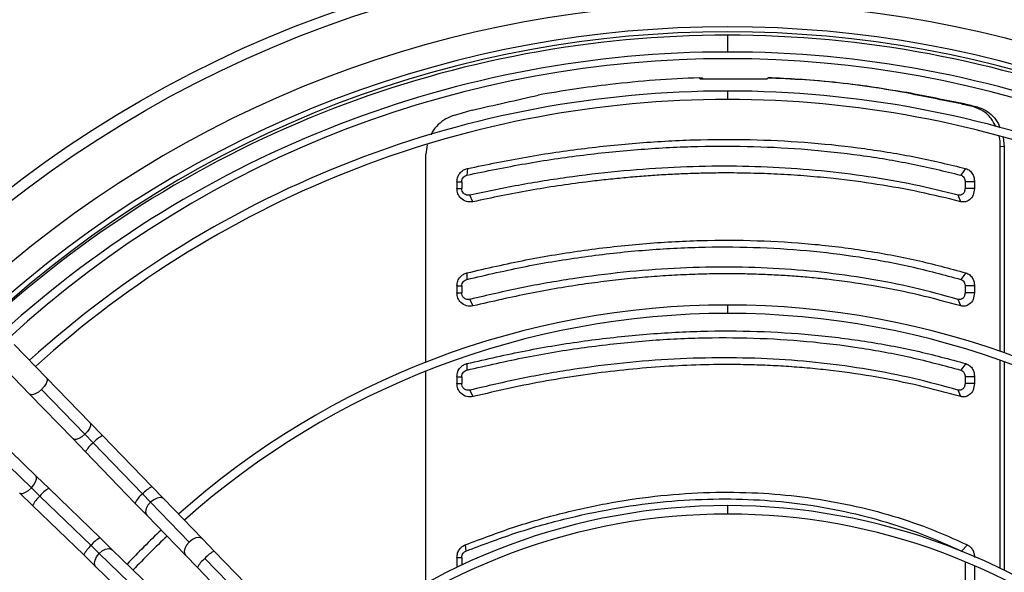
# Model space of a CAD drawing. Units: millimetres. Extents: x 5 to 415, y 3 to 291.
# Drawn here: x 216 to 231, y 256 to 264 of the extents above; entities that cross this region are included whole.
import ezdxf

# ---------------------------------------------------------------- set-up
doc = ezdxf.new("R2010")
doc.units = ezdxf.units.MM

msp = doc.modelspace()

# ---------------------------------------------------------------- linework, layer by layer
at = {"color": 8, "linetype": 'Continuous', "lineweight": 25}
for p, q in [((226.756, 264.068), (226.756, 263.818)), ((226.756, 263.237), (226.756, 263.112)), ((226.756, 260.053), (226.756, 259.928)), ((226.756, 257.068), (226.756, 256.943))]:
    msp.add_line(p, q, dxfattribs=at)
at = {"color": 7, "linetype": 'Continuous', "lineweight": 25}
for p, q in [((226.335, 263.434), (226.377, 263.434)), ((226.35, 263.418), (227.344, 263.418)), ((227.359, 263.434), (227.401, 263.434)), ((229.431, 263.215), (229.388, 263.215)), ((230.28, 263.045), (230.237, 263.045)), ((230.482, 262.996), (230.423, 263)), ((230.856, 262.553), (230.874, 262.407)), ((222.287, 262.438), (222.267, 262.299)), ((230.874, 262.407), (230.814, 262.411)), ((230.814, 259.363), (230.814, 262.411)), ((230.874, 262.407), (230.874, 259.342)), ((222.267, 259.204), (222.267, 262.299)), ((222.883, 262.084), (222.878, 261.986)), ((230.3, 262.084), (230.226, 261.986)), ((222.728, 261.888), (222.728, 261.786)), ((222.728, 261.888), (222.8, 261.888)), ((222.8, 261.888), (222.8, 261.786)), ((230.431, 261.888), (230.291, 261.888)), ((230.291, 261.888), (230.291, 261.786)), ((230.431, 261.888), (230.431, 261.786)), ((222.728, 261.786), (222.8, 261.786)), ((230.431, 261.786), (230.291, 261.786)), ((222.966, 261.59), (222.92, 261.688)), ((230.23, 261.59), (230.19, 261.688)), ((222.878, 260.532), (222.875, 260.434)), ((230.304, 260.532), (230.228, 260.434)), ((222.728, 260.337), (222.728, 260.234)), ((222.728, 260.337), (222.8, 260.337)), ((222.8, 260.337), (222.8, 260.234)), ((230.431, 260.337), (230.291, 260.337)), ((230.291, 260.337), (230.291, 260.234)), ((230.431, 260.337), (230.431, 260.234)), ((222.728, 260.234), (222.8, 260.234)), ((222.971, 260.04), (222.922, 260.137)), ((230.226, 260.04), (230.188, 260.137)), ((230.431, 260.234), (230.291, 260.234)), ((216.62, 258.97), (216.139, 259.467)), ((215.887, 259.224), (216.368, 258.727)), ((222.878, 259.182), (222.875, 259.084)), ((230.304, 259.182), (230.228, 259.084)), ((230.814, 256.136), (230.814, 259.231)), ((230.874, 259.209), (230.874, 256.106)), ((217.266, 258.303), (216.62, 258.97)), ((222.267, 255.913), (222.267, 259.069)), ((222.728, 258.987), (222.728, 258.884)), ((222.728, 258.987), (222.8, 258.987)), ((222.8, 258.987), (222.8, 258.884)), ((230.431, 258.987), (230.291, 258.987)), ((230.291, 258.987), (230.291, 258.884)), ((230.431, 258.987), (230.431, 258.884)), ((222.728, 258.884), (222.8, 258.884)), ((230.431, 258.884), (230.291, 258.884)), ((216.368, 258.727), (217.014, 258.06)), ((217.19, 258.13), (216.544, 258.797)), ((222.971, 258.69), (222.922, 258.787)), ((230.226, 258.69), (230.188, 258.787)), ((217.452, 258.11), (217.266, 258.303)), ((216.464, 257.509), (215.797, 258.155)), ((217.19, 258.13), (217.314, 258.001)), ((218.187, 257.351), (217.452, 258.11)), ((215.726, 257.98), (216.394, 257.334)), ((217.014, 258.06), (217.201, 257.867)), ((218.05, 257.242), (217.314, 258.001)), ((217.201, 257.867), (217.936, 257.107)), ((216.657, 257.323), (216.464, 257.509)), ((218.364, 257.168), (218.187, 257.351)), ((216.22, 257.258), (216.413, 257.071)), ((216.394, 257.334), (216.522, 257.209)), ((216.522, 257.209), (217.282, 256.474)), ((217.416, 256.587), (216.657, 257.323)), ((218.05, 257.242), (218.167, 257.12)), ((216.413, 257.071), (217.173, 256.336)), ((217.936, 257.107), (218.113, 256.925)), ((218.742, 256.526), (218.167, 257.12)), ((218.939, 256.574), (218.364, 257.168)), ((218.113, 256.925), (218.688, 256.331)), ((217.282, 256.474), (217.404, 256.356)), ((217.599, 256.411), (217.416, 256.587)), ((219.116, 256.392), (218.939, 256.574)), ((222.852, 256.485), (222.862, 256.392)), ((230.326, 256.485), (230.239, 256.392)), ((217.173, 256.336), (217.355, 256.159)), ((217.404, 256.356), (217.998, 255.781)), ((218.193, 255.836), (217.599, 256.411)), ((218.688, 256.331), (218.865, 256.148)), ((220.007, 255.471), (219.116, 256.392)), ((219.87, 255.362), (218.978, 256.282)), ((222.728, 256.299), (222.728, 256.15)), ((222.728, 256.299), (222.8, 256.299)), ((222.8, 256.299), (222.8, 256.185)), ((230.291, 256.234), (230.291, 252.967)), ((230.431, 256.174), (230.431, 252.869)), ((217.355, 256.159), (217.949, 255.584)), ((218.865, 256.148), (219.756, 255.227))]:
    msp.add_line(p, q, dxfattribs=at)
at = {"color": 8, "linetype": 'Continuous', "lineweight": 25, "flags": 128}
for points in [[(216.62, 258.97), (216.626, 258.959), (216.628, 258.928), (216.613, 258.887), (216.584, 258.842), (216.544, 258.797)], [(216.544, 258.797), (216.498, 258.758), (216.451, 258.731), (216.41, 258.717), (216.379, 258.72), (216.368, 258.727)], [(217.266, 258.303), (217.274, 258.287), (217.273, 258.255), (217.257, 258.215), (217.228, 258.172), (217.19, 258.13)], [(217.19, 258.13), (217.146, 258.093), (217.102, 258.066), (217.062, 258.051), (217.03, 258.051), (217.014, 258.06)], [(216.394, 257.334), (216.431, 257.377), (216.458, 257.421), (216.472, 257.461), (216.473, 257.493), (216.464, 257.509)], [(216.22, 257.258), (216.237, 257.249), (216.269, 257.251), (216.308, 257.267), (216.351, 257.295), (216.394, 257.334)], [(218.167, 257.12), (218.129, 257.074), (218.103, 257.025), (218.094, 256.978), (218.102, 256.939), (218.113, 256.925)], [(218.364, 257.168), (218.35, 257.179), (218.312, 257.189), (218.265, 257.181), (218.215, 257.157), (218.167, 257.12)], [(218.742, 256.526), (218.704, 256.48), (218.678, 256.431), (218.669, 256.384), (218.677, 256.345), (218.688, 256.331)], [(218.939, 256.574), (218.925, 256.585), (218.887, 256.595), (218.84, 256.587), (218.79, 256.563), (218.742, 256.526)], [(217.355, 256.159), (217.344, 256.173), (217.335, 256.212), (217.342, 256.259), (217.366, 256.309), (217.404, 256.356)], [(217.404, 256.356), (217.45, 256.395), (217.499, 256.42), (217.546, 256.429), (217.584, 256.421), (217.599, 256.411)]]:
    msp.add_lwpolyline(points, dxfattribs=at)
at = {"color": 7, "linetype": 'Continuous', "lineweight": 25}
for radius in [17.55, 17.39]:
    msp.add_circle((226.756, 247.868), radius, dxfattribs=at)
at = {"color": 8, "linetype": 'Continuous', "lineweight": 25}
for centre, radius, start, end in [((226.756, 247.868), 16.674, 47.4407, 132.5593), ((217.65, 257.718), 0.439, 116.7961, 139.9016), ((217.532, 257.702), 0.37, 126.0404, 153.5424), ((218.4, 256.94), 0.462, 117.3799, 139.3178), ((216.805, 256.873), 0.439, 130.0984, 153.2039), ((216.821, 256.992), 0.37, 116.4576, 143.9596), ((218.288, 256.925), 0.396, 126.9687, 152.614), ((217.583, 256.123), 0.462, 130.6822, 152.6201), ((217.598, 256.236), 0.396, 117.386, 143.0313), ((219.314, 256), 0.439, 116.7961, 139.9016), ((219.196, 255.983), 0.37, 126.0404, 153.5424)]:
    msp.add_arc(centre, radius, start, end, dxfattribs=at)
at = {"color": 7, "linetype": 'Continuous', "lineweight": 25}
for centre, radius, start, end in [((226.756, 247.868), 16.325, 47.473, 132.527), ((226.756, 247.868), 16.25, 47.4801, 132.5199), ((226.756, 247.768), 16.3, 90, 132.28), ((226.756, 247.768), 16.3, 47.72, 90), ((226.756, 247.768), 16.05, 90, 132.2521), ((226.756, 247.768), 16.05, 47.7479, 90), ((226.756, 247.868), 15.85, 47.5193, 132.4807), ((226.756, 247.768), 15.469, 90, 132.1838), ((226.756, 247.768), 15.469, 47.8162, 90), ((226.756, 247.768), 15.344, 90, 132.1684), ((226.756, 247.768), 15.344, 47.8316, 90), ((168.59, 452.271), 196.968, 285.94357, 286.02321), ((192.631, 106.667), 160.836, 76.41013, 76.47824), ((192.499, 105.876), 161.646, 76.40952, 76.4835), ((226.756, 247.768), 12.285, 90, 131.6947), ((226.756, 247.768), 12.285, 48.3053, 90), ((226.756, 247.768), 12.16, 90, 131.6702), ((226.756, 247.768), 12.16, 48.3298, 90), ((226.756, 247.768), 9.3, 90, 130.9316), ((226.756, 247.768), 9.3, 49.0684, 90), ((226.756, 247.768), 9.175, 90, 130.8888), ((226.756, 247.768), 9.175, 49.1112, 90), ((226.756, 247.768), 12.285, 133.3277, 136.6723), ((226.756, 247.768), 12.16, 133.3201, 136.6799)]:
    msp.add_arc(centre, radius, start, end, dxfattribs=at)
for centre, major_axis, ratio, start_param, end_param in [((217.027, 263.719), (22.999, -3.516), 0.06933, 0.969588, 1.013975), ((217.027, 263.719), (23.099, -3.532), 0.06933, 0.970356, 1.014546), ((217.027, 263.84), (22.996, 4.635), 0.089598, 4.955188, 4.999575)]:
    msp.add_ellipse(centre, major_axis=major_axis, ratio=ratio, start_param=start_param, end_param=end_param, dxfattribs=at)
for points, knots in [([(226.335, 263.434), (226.116, 263.424), (225.677, 263.404), (225.056, 263.343), (224.476, 263.268), (224.118, 263.207), (223.939, 263.177)], [0, 0, 0, 0, 0.277887, 0.55703, 0.777725, 1, 1, 1, 1]), ([(226.335, 263.434), (226.338, 263.431), (226.343, 263.426), (226.348, 263.42), (226.35, 263.418)], [0, 0, 0, 0, 0.56, 1, 1, 1, 1]), ([(226.377, 263.434), (226.38, 263.431), (226.385, 263.426), (226.39, 263.42), (226.392, 263.418)], [0, 0, 0, 0, 0.56, 1, 1, 1, 1]), ([(227.344, 263.418), (227.347, 263.421), (227.352, 263.426), (227.357, 263.432), (227.359, 263.434)], [0, 0, 0, 0, 0.56, 1, 1, 1, 1]), ([(229.388, 263.215), (229.203, 263.247), (228.834, 263.311), (228.307, 263.373), (227.816, 263.414), (227.511, 263.428), (227.359, 263.434)], [0, 0, 0, 0, 0.282345, 0.562545, 0.781599, 1, 1, 1, 1]), ([(227.401, 263.434), (227.595, 263.425), (227.982, 263.408), (228.512, 263.355), (228.995, 263.291), (229.285, 263.24), (229.431, 263.215)], [0, 0, 0, 0, 0.278064, 0.557315, 0.777958, 1, 1, 1, 1]), ([(230.751, 262.707), (230.728, 262.749), (230.678, 262.842), (230.564, 262.949), (230.47, 262.983), (230.423, 263)], [0, 0, 0, 0, 0.297437, 0.648751, 1, 1, 1, 1]), ([(230.482, 262.996), (230.523, 262.983), (230.604, 262.955), (230.707, 262.867), (230.78, 262.778), (230.803, 262.712), (230.81, 262.692)], [0, 0, 0, 0, 0.293342, 0.586716, 0.880129, 1, 1, 1, 1]), ([(222.695, 262.879), (222.651, 262.863), (222.561, 262.83), (222.449, 262.74), (222.372, 262.657), (222.348, 262.599), (222.343, 262.586)], [0, 0, 0, 0, 0.302929, 0.605964, 0.909116, 1, 1, 1, 1]), ([(222.883, 262.084), (223.176, 262.144), (223.761, 262.264), (224.635, 262.391), (225.501, 262.478), (226.357, 262.521), (227.193, 262.519), (228.007, 262.474), (228.796, 262.387), (229.564, 262.261), (230.055, 262.143), (230.3, 262.084)], [0, 0, 0, 0, 0.112005, 0.223992, 0.336, 0.448, 0.559997, 0.67, 0.780007, 0.889995, 1, 1, 1, 1]), ([(230.814, 262.411), (230.813, 262.463), (230.813, 262.517), (230.797, 262.566), (230.797, 262.567)], [0, 0, 0, 0, 0.97379, 1, 1, 1, 1]), ([(222.878, 261.986), (223.168, 262.046), (223.747, 262.165), (224.613, 262.292), (225.471, 262.378), (226.318, 262.421), (227.147, 262.419), (227.953, 262.374), (228.735, 262.288), (229.496, 262.162), (229.983, 262.045), (230.226, 261.986)], [0, 0, 0, 0, 0.1120045, 0.2239908, 0.335999, 0.4479994, 0.559997, 0.6700005, 0.7800075, 0.8899951, 1, 1, 1, 1]), ([(222.728, 261.888), (222.73, 261.913), (222.736, 261.964), (222.776, 262.024), (222.827, 262.066), (222.864, 262.078), (222.883, 262.084)], [0, 0, 0, 0, 0.276275, 0.555066, 0.776196, 1, 1, 1, 1]), ([(230.19, 261.688), (229.97, 261.742), (229.533, 261.849), (228.85, 261.967), (228.152, 262.054), (227.437, 262.106), (226.707, 262.124), (225.965, 262.106), (225.213, 262.054), (224.454, 261.967), (223.689, 261.849), (223.177, 261.742), (222.92, 261.688)], [0, 0, 0, 0, 0.100389, 0.200152, 0.300009, 0.400085, 0.499999, 0.599915, 0.699991, 0.799847, 0.899611, 1, 1, 1, 1]), ([(230.3, 262.084), (230.321, 262.076), (230.361, 262.059), (230.403, 262.007), (230.427, 261.948), (230.43, 261.908), (230.431, 261.888)], [0, 0, 0, 0, 0.283766, 0.564262, 0.78254, 1, 1, 1, 1]), ([(222.8, 261.888), (222.801, 261.901), (222.804, 261.926), (222.824, 261.956), (222.85, 261.977), (222.868, 261.983), (222.878, 261.986)], [0, 0, 0, 0, 0.270868, 0.556283, 0.778384, 1, 1, 1, 1]), ([(230.23, 261.59), (230.026, 261.64), (229.617, 261.74), (228.983, 261.853), (228.487, 261.919), (228.138, 261.954), (227.942, 261.971), (227.746, 261.986), (227.548, 261.997), (227.349, 262.007), (227.149, 262.013), (226.949, 262.017), (226.729, 262.019), (226.489, 262.017), (226.23, 262.01), (225.969, 262), (225.707, 261.985), (225.443, 261.966), (225.179, 261.942), (224.914, 261.915), (224.459, 261.861), (223.81, 261.765), (223.248, 261.649), (222.966, 261.59)], [0, 0, 0, 0, 0.09371, 0.186868, 0.279942, 0.30751, 0.335053, 0.362575, 0.390079, 0.41757, 0.445052, 0.472528, 0.500001, 0.534967, 0.569938, 0.604923, 0.639928, 0.674962, 0.710032, 0.745146, 0.779976, 0.889621, 1, 1, 1, 1]), ([(230.226, 261.986), (230.236, 261.982), (230.256, 261.974), (230.277, 261.947), (230.289, 261.918), (230.291, 261.898), (230.291, 261.888)], [0, 0, 0, 0, 0.281779, 0.570869, 0.787036, 1, 1, 1, 1]), ([(222.966, 261.59), (222.933, 261.588), (222.867, 261.584), (222.786, 261.636), (222.737, 261.707), (222.731, 261.76), (222.728, 261.786)], [0, 0, 0, 0, 0.28261, 0.563176, 0.782363, 1, 1, 1, 1]), ([(222.92, 261.688), (222.909, 261.687), (222.887, 261.684), (222.854, 261.695), (222.826, 261.715), (222.804, 261.747), (222.801, 261.773), (222.8, 261.786)], [0, 0, 0, 0, 0.1932, 0.381159, 0.568002, 0.783344, 1, 1, 1, 1]), ([(230.291, 261.786), (230.289, 261.769), (230.285, 261.736), (230.257, 261.701), (230.223, 261.684), (230.201, 261.687), (230.19, 261.688)], [0, 0, 0, 0, 0.274572, 0.551268, 0.77269, 1, 1, 1, 1]), ([(230.431, 261.786), (230.427, 261.753), (230.419, 261.686), (230.363, 261.617), (230.296, 261.583), (230.252, 261.588), (230.23, 261.59)], [0, 0, 0, 0, 0.276087, 0.555153, 0.777027, 1, 1, 1, 1]), ([(222.878, 260.532), (223.171, 260.599), (223.755, 260.733), (224.63, 260.876), (225.498, 260.973), (226.356, 261.021), (227.195, 261.019), (228.011, 260.969), (228.801, 260.871), (229.57, 260.73), (230.059, 260.598), (230.304, 260.532)], [0, 0, 0, 0, 0.112009, 0.223995, 0.335997, 0.447992, 0.560007, 0.670002, 0.780004, 0.88999, 1, 1, 1, 1]), ([(222.875, 260.434), (223.17, 260.502), (223.756, 260.638), (224.627, 260.779), (225.483, 260.875), (226.323, 260.921), (227.142, 260.919), (227.942, 260.87), (228.721, 260.775), (229.488, 260.634), (229.98, 260.501), (230.228, 260.434)], [0, 0, 0, 0, 0.11431, 0.226872, 0.338185, 0.448767, 0.559115, 0.667753, 0.777122, 0.887714, 1, 1, 1, 1]), ([(230.188, 260.137), (229.969, 260.197), (229.533, 260.317), (228.852, 260.449), (228.154, 260.547), (227.438, 260.605), (226.707, 260.624), (225.963, 260.605), (225.211, 260.547), (224.452, 260.449), (223.688, 260.317), (223.178, 260.197), (222.922, 260.137)], [0, 0, 0, 0, 0.100372, 0.200119, 0.299992, 0.400071, 0.499999, 0.599929, 0.700007, 0.79988, 0.899628, 1, 1, 1, 1]), ([(222.728, 260.337), (222.73, 260.362), (222.736, 260.412), (222.774, 260.471), (222.823, 260.513), (222.86, 260.525), (222.878, 260.532)], [0, 0, 0, 0, 0.276337, 0.555123, 0.776229, 1, 1, 1, 1]), ([(222.8, 260.337), (222.801, 260.349), (222.804, 260.374), (222.823, 260.404), (222.848, 260.425), (222.866, 260.431), (222.875, 260.434)], [0, 0, 0, 0, 0.270696, 0.556971, 0.778692, 1, 1, 1, 1]), ([(230.226, 260.04), (230.022, 260.096), (229.616, 260.207), (228.983, 260.334), (228.466, 260.411), (228.074, 260.454), (227.812, 260.477), (227.549, 260.495), (227.283, 260.508), (227.016, 260.516), (226.723, 260.519), (226.403, 260.515), (226.056, 260.502), (225.706, 260.481), (225.355, 260.452), (225.002, 260.414), (224.489, 260.347), (223.812, 260.235), (223.252, 260.105), (222.971, 260.04)], [0, 0, 0, 0, 0.093695, 0.186837, 0.279925, 0.31668, 0.353391, 0.390067, 0.42672, 0.463361, 0.500002, 0.546635, 0.593274, 0.639942, 0.686662, 0.733457, 0.780008, 0.889641, 1, 1, 1, 1]), ([(230.228, 260.434), (230.238, 260.43), (230.257, 260.422), (230.278, 260.395), (230.289, 260.366), (230.291, 260.347), (230.291, 260.337)], [0, 0, 0, 0, 0.281393, 0.571306, 0.787187, 1, 1, 1, 1]), ([(230.304, 260.532), (230.324, 260.523), (230.363, 260.506), (230.404, 260.454), (230.427, 260.396), (230.43, 260.357), (230.431, 260.337)], [0, 0, 0, 0, 0.283745, 0.564216, 0.782502, 1, 1, 1, 1]), ([(222.971, 260.04), (222.937, 260.037), (222.87, 260.031), (222.787, 260.082), (222.737, 260.155), (222.731, 260.208), (222.728, 260.234)], [0, 0, 0, 0, 0.282577, 0.563179, 0.782381, 1, 1, 1, 1]), ([(222.922, 260.137), (222.906, 260.136), (222.873, 260.132), (222.831, 260.157), (222.805, 260.194), (222.802, 260.221), (222.8, 260.234)], [0, 0, 0, 0, 0.2734602, 0.5588435, 0.7788334, 1, 1, 1, 1]), ([(230.291, 260.234), (230.289, 260.217), (230.285, 260.184), (230.256, 260.149), (230.222, 260.132), (230.199, 260.136), (230.188, 260.137)], [0, 0, 0, 0, 0.274579, 0.551288, 0.772702, 1, 1, 1, 1]), ([(230.431, 260.234), (230.427, 260.201), (230.419, 260.133), (230.361, 260.063), (230.293, 260.03), (230.249, 260.037), (230.226, 260.04)], [0, 0, 0, 0, 0.276037, 0.555122, 0.777036, 1, 1, 1, 1]), ([(222.875, 259.084), (223.17, 259.152), (223.756, 259.288), (224.627, 259.429), (225.483, 259.525), (226.323, 259.571), (227.142, 259.569), (227.942, 259.52), (228.721, 259.425), (229.488, 259.284), (229.98, 259.151), (230.228, 259.084)], [0, 0, 0, 0, 0.11431, 0.226872, 0.338185, 0.448767, 0.559115, 0.667753, 0.777122, 0.887714, 1, 1, 1, 1]), ([(222.878, 259.182), (223.171, 259.249), (223.755, 259.383), (224.63, 259.526), (225.498, 259.623), (226.356, 259.671), (227.195, 259.669), (228.011, 259.619), (228.801, 259.521), (229.57, 259.38), (230.059, 259.248), (230.304, 259.182)], [0, 0, 0, 0, 0.112009, 0.223995, 0.335997, 0.447992, 0.560007, 0.670002, 0.780004, 0.88999, 1, 1, 1, 1]), ([(230.188, 258.787), (229.969, 258.847), (229.533, 258.967), (228.852, 259.099), (228.154, 259.197), (227.438, 259.255), (226.707, 259.274), (225.963, 259.255), (225.211, 259.197), (224.452, 259.099), (223.688, 258.967), (223.178, 258.847), (222.922, 258.787)], [0, 0, 0, 0, 0.1003723, 0.2001189, 0.2999921, 0.4000708, 0.499999, 0.5999288, 0.7000074, 0.7998805, 0.8996279, 1, 1, 1, 1]), ([(222.728, 258.987), (222.73, 259.012), (222.736, 259.062), (222.774, 259.121), (222.823, 259.163), (222.86, 259.175), (222.878, 259.182)], [0, 0, 0, 0, 0.276337, 0.555123, 0.776229, 1, 1, 1, 1]), ([(230.226, 258.69), (230.022, 258.746), (229.616, 258.857), (228.983, 258.984), (228.449, 259.063), (228.022, 259.109), (227.707, 259.135), (227.39, 259.154), (227.07, 259.165), (226.68, 259.17), (226.219, 259.161), (225.685, 259.132), (225.147, 259.082), (224.606, 259.014), (224.063, 258.926), (223.518, 258.82), (223.153, 258.733), (222.971, 258.69)], [0, 0, 0, 0, 0.093694, 0.186835, 0.279923, 0.324023, 0.368061, 0.412057, 0.456029, 0.499997, 0.571371, 0.642788, 0.71433, 0.785671, 0.856818, 0.928235, 1, 1, 1, 1]), ([(230.304, 259.182), (230.324, 259.173), (230.363, 259.156), (230.404, 259.104), (230.427, 259.046), (230.43, 259.007), (230.431, 258.987)], [0, 0, 0, 0, 0.283745, 0.564216, 0.782502, 1, 1, 1, 1]), ([(222.8, 258.987), (222.801, 258.999), (222.804, 259.024), (222.823, 259.054), (222.848, 259.075), (222.866, 259.081), (222.875, 259.084)], [0, 0, 0, 0, 0.270696, 0.556971, 0.778692, 1, 1, 1, 1]), ([(230.228, 259.084), (230.238, 259.08), (230.257, 259.072), (230.278, 259.045), (230.289, 259.016), (230.291, 258.997), (230.291, 258.987)], [0, 0, 0, 0, 0.2813933, 0.5713061, 0.7871867, 1, 1, 1, 1]), ([(222.971, 258.69), (222.937, 258.687), (222.87, 258.681), (222.787, 258.732), (222.737, 258.805), (222.731, 258.858), (222.728, 258.884)], [0, 0, 0, 0, 0.282577, 0.563179, 0.782381, 1, 1, 1, 1]), ([(222.922, 258.787), (222.906, 258.786), (222.873, 258.782), (222.831, 258.807), (222.805, 258.844), (222.802, 258.871), (222.8, 258.884)], [0, 0, 0, 0, 0.2734602, 0.5588435, 0.7788334, 1, 1, 1, 1]), ([(230.291, 258.884), (230.289, 258.867), (230.285, 258.834), (230.256, 258.799), (230.222, 258.782), (230.199, 258.786), (230.188, 258.787)], [0, 0, 0, 0, 0.2745787, 0.5512881, 0.7727023, 1, 1, 1, 1]), ([(230.431, 258.884), (230.427, 258.851), (230.419, 258.783), (230.361, 258.713), (230.293, 258.68), (230.249, 258.687), (230.226, 258.69)], [0, 0, 0, 0, 0.276037, 0.555122, 0.777036, 1, 1, 1, 1]), ([(222.852, 256.485), (223.092, 256.576), (223.571, 256.757), (224.301, 256.965), (225.033, 257.123), (225.765, 257.226), (226.492, 257.274), (227.194, 257.266), (227.87, 257.206), (228.517, 257.099), (229.144, 256.943), (229.751, 256.742), (230.134, 256.571), (230.326, 256.485)], [0, 0, 0, 0, 0.093363, 0.186729, 0.280061, 0.373371, 0.466675, 0.559969, 0.647947, 0.735927, 0.823937, 0.911971, 1, 1, 1, 1]), ([(222.862, 256.392), (223.104, 256.484), (223.586, 256.667), (224.314, 256.873), (225.036, 257.028), (225.751, 257.128), (226.457, 257.173), (227.139, 257.166), (227.796, 257.109), (228.43, 257.005), (229.05, 256.851), (229.658, 256.652), (230.044, 256.479), (230.239, 256.392)], [0, 0, 0, 0, 0.09584, 0.190182, 0.283309, 0.375554, 0.467291, 0.558874, 0.645464, 0.732576, 0.820527, 0.909592, 1, 1, 1, 1]), ([(222.728, 256.299), (222.73, 256.321), (222.734, 256.366), (222.765, 256.421), (222.806, 256.462), (222.837, 256.477), (222.852, 256.485)], [0, 0, 0, 0, 0.2777968, 0.5564551, 0.7779817, 1, 1, 1, 1]), ([(230.326, 256.485), (230.343, 256.475), (230.376, 256.455), (230.409, 256.405), (230.428, 256.352), (230.43, 256.317), (230.431, 256.299)], [0, 0, 0, 0, 0.282121, 0.562678, 0.781464, 1, 1, 1, 1]), ([(222.8, 256.299), (222.801, 256.31), (222.803, 256.333), (222.819, 256.361), (222.84, 256.381), (222.855, 256.388), (222.862, 256.392)], [0, 0, 0, 0, 0.286198, 0.568538, 0.786488, 1, 1, 1, 1])]:
    msp.add_open_spline(points, degree=3, knots=knots, dxfattribs=at)

doc.saveas('drawing.dxf')
